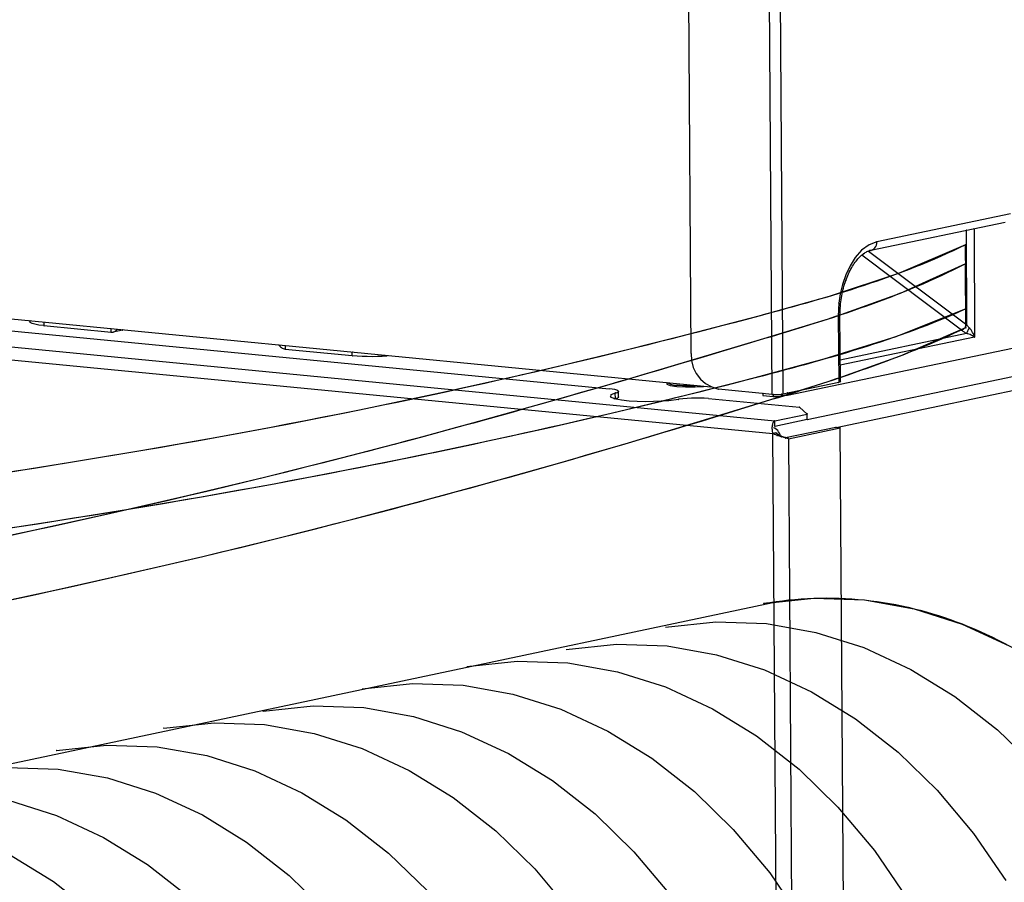
# Model space of a CAD drawing. Extents: x -424 to 186, y -4 to 301.
# Drawn here: x -298 to -286, y 219 to 230 of the extents above; entities that cross this region are included whole.
import ezdxf

# ---------------------------------------------------------------- set-up
doc = ezdxf.new("R2010")
doc.units = 0
doc.layers.add('PV', color=7, linetype='CONTINUOUS')

msp = doc.modelspace()

# ---------------------------------------------------------------- linework, layer by layer
at = {"layer": 'PV', "color": 7, "linetype": 'Continuous'}
for p, q in [((-288.478, 231.652), (-288.434, 225.218)), ((-288.565, 225.213), (-288.607, 231.564)), ((-289.543, 225.708), (-289.573, 230.309)), ((-320.062, 227.95), (-288.532, 224.895)), ((-320.193, 227.806), (-288.555, 224.74)), ((-285.687, 227.394), (-287.301, 227.054)), ((-287.371, 226.952), (-285.752, 227.292)), ((-286.215, 226.052), (-286.219, 227.193)), ((-286.126, 227.213), (-286.12, 225.905)), ((-287.393, 227.02), (-287.484, 226.952)), ((-287.301, 227.054), (-287.393, 227.02)), ((-287.313, 226.998), (-287.305, 227.015)), ((-287.305, 227.015), (-287.301, 227.034)), ((-287.301, 227.034), (-287.301, 227.054)), ((-286.232, 227.018), (-287.039, 226.673)), ((-286.223, 226.248), (-286.232, 227.018)), ((-286.223, 226.248), (-286.232, 227.018)), ((-287.484, 226.952), (-287.561, 226.866)), ((-287.507, 226.872), (-287.496, 226.882)), ((-287.496, 226.882), (-287.485, 226.892)), ((-287.485, 226.892), (-287.473, 226.902)), ((-286.28, 225.99), (-287.48, 226.892)), ((-287.473, 226.902), (-287.462, 226.91)), ((-287.462, 226.91), (-287.451, 226.918)), ((-287.451, 226.918), (-287.44, 226.925)), ((-287.44, 226.925), (-287.429, 226.931)), ((-287.429, 226.931), (-287.419, 226.936)), ((-287.419, 226.936), (-287.408, 226.941)), ((-287.408, 226.941), (-287.398, 226.945)), ((-287.399, 226.942), (-286.215, 226.052)), ((-287.398, 226.945), (-287.388, 226.948)), ((-287.388, 226.948), (-287.371, 226.952)), ((-287.373, 226.951), (-287.354, 226.958)), ((-287.354, 226.958), (-287.338, 226.969)), ((-287.338, 226.969), (-287.324, 226.982)), ((-287.324, 226.982), (-287.313, 226.998)), ((-287.624, 226.765), (-287.675, 226.655)), ((-287.561, 226.866), (-287.624, 226.765)), ((-287.593, 226.761), (-287.583, 226.777)), ((-287.583, 226.777), (-287.572, 226.792)), ((-287.572, 226.792), (-287.562, 226.807)), ((-287.562, 226.807), (-287.551, 226.822)), ((-287.551, 226.822), (-287.539, 226.836)), ((-287.539, 226.836), (-287.529, 226.848)), ((-287.529, 226.848), (-287.518, 226.86)), ((-287.518, 226.86), (-287.507, 226.872)), ((-286.232, 226.789), (-287.019, 226.431)), ((-286.225, 226.019), (-286.232, 226.789)), ((-286.225, 226.019), (-286.232, 226.789)), ((-287.039, 226.673), (-287.875, 226.396)), ((-287.675, 226.655), (-287.714, 226.54)), ((-287.66, 226.629), (-287.651, 226.649)), ((-287.651, 226.649), (-287.643, 226.669)), ((-287.643, 226.669), (-287.634, 226.689)), ((-287.634, 226.689), (-287.624, 226.708)), ((-287.624, 226.708), (-287.614, 226.726)), ((-287.614, 226.726), (-287.604, 226.744)), ((-287.604, 226.744), (-287.593, 226.761)), ((-287.714, 226.54), (-287.742, 226.426)), ((-287.697, 226.52), (-287.69, 226.542)), ((-287.69, 226.542), (-287.682, 226.565)), ((-287.682, 226.565), (-287.674, 226.587)), ((-287.674, 226.587), (-287.667, 226.608)), ((-287.667, 226.608), (-287.66, 226.629)), ((-287.019, 226.431), (-287.836, 226.139)), ((-287.742, 226.426), (-287.759, 226.316)), ((-287.724, 226.402), (-287.72, 226.426)), ((-287.72, 226.426), (-287.715, 226.45)), ((-287.715, 226.45), (-287.709, 226.473)), ((-287.709, 226.473), (-287.703, 226.497)), ((-287.703, 226.497), (-287.697, 226.52)), ((-287.875, 226.396), (-288.725, 226.158)), ((-287.759, 226.316), (-287.765, 226.158)), ((-287.739, 226.28), (-287.737, 226.305)), ((-287.737, 226.305), (-287.735, 226.329)), ((-287.735, 226.329), (-287.732, 226.353)), ((-287.732, 226.353), (-287.728, 226.378)), ((-287.728, 226.378), (-287.724, 226.402)), ((-287.745, 226.18), (-287.744, 226.193)), ((-287.745, 226.168), (-287.745, 226.18)), ((-287.744, 226.206), (-287.743, 226.218)), ((-287.744, 226.193), (-287.744, 226.206)), ((-287.743, 226.231), (-287.742, 226.243)), ((-287.743, 226.218), (-287.743, 226.231)), ((-287.742, 226.243), (-287.741, 226.256)), ((-287.741, 226.256), (-287.739, 226.28)), ((-287.067, 225.914), (-286.223, 226.248)), ((-298.838, 226.086), (-290.531, 225.28)), ((-289.305, 225.302), (-298.09, 226.154)), ((-297.522, 226.098), (-297.522, 226.09)), ((-297.518, 226.079), (-297.522, 226.09)), ((-297.497, 226.069), (-297.518, 226.079)), ((-297.463, 226.059), (-297.497, 226.069)), ((-297.414, 226.05), (-297.463, 226.059)), ((-297.354, 226.043), (-297.414, 226.05)), ((-297.355, 226.083), (-297.354, 226.043)), ((-288.725, 226.158), (-289.685, 225.907)), ((-287.836, 226.139), (-288.667, 225.882)), ((-287.762, 226.159), (-287.765, 226.158)), ((-287.765, 226.158), (-287.76, 225.359)), ((-287.758, 226.16), (-287.762, 226.159)), ((-287.753, 226.162), (-287.758, 226.16)), ((-287.749, 226.163), (-287.753, 226.162)), ((-287.746, 226.165), (-287.749, 226.163)), ((-287.745, 226.167), (-287.746, 226.165)), ((-287.738, 225.369), (-287.745, 226.168)), ((-286.221, 226.04), (-286.215, 226.052)), ((-286.215, 226.052), (-286.211, 226.047)), ((-297.354, 226.043), (-296.544, 225.964)), ((-296.544, 225.964), (-296.544, 226.003)), ((-296.544, 225.964), (-296.532, 225.964)), ((-296.532, 225.964), (-296.52, 225.966)), ((-296.52, 225.967), (-296.404, 225.991)), ((-296.52, 225.966), (-296.509, 225.969)), ((-296.509, 225.969), (-296.498, 225.974)), ((-296.498, 225.974), (-296.488, 225.98)), ((-296.488, 225.98), (-296.479, 225.988)), ((-296.479, 225.988), (-296.47, 225.997)), ((-287.741, 225.632), (-286.218, 225.951)), ((-287.013, 225.68), (-286.225, 226.019)), ((-286.28, 225.99), (-286.268, 225.995)), ((-286.28, 225.99), (-286.272, 225.984)), ((-286.272, 225.984), (-286.264, 225.978)), ((-286.268, 225.995), (-286.256, 226.002)), ((-286.264, 225.978), (-286.255, 225.972)), ((-286.256, 226.002), (-286.246, 226.01)), ((-286.255, 225.972), (-286.246, 225.967)), ((-286.246, 226.01), (-286.236, 226.019)), ((-286.246, 225.967), (-286.237, 225.961)), ((-286.237, 225.961), (-286.227, 225.956)), ((-286.236, 226.019), (-286.228, 226.029)), ((-286.228, 226.029), (-286.221, 226.04)), ((-286.227, 225.956), (-286.218, 225.951)), ((-286.218, 225.951), (-286.212, 225.96)), ((-286.204, 225.946), (-286.218, 225.951)), ((-286.212, 225.96), (-286.207, 225.97)), ((-286.211, 226.047), (-286.207, 226.041)), ((-286.207, 226.041), (-286.202, 226.036)), ((-286.207, 225.97), (-286.202, 225.979)), ((-286.189, 225.941), (-286.204, 225.946)), ((-286.202, 226.036), (-286.197, 226.031)), ((-286.202, 225.979), (-286.197, 225.988)), ((-286.197, 226.031), (-286.193, 226.026)), ((-286.197, 225.988), (-286.193, 225.998)), ((-286.193, 226.026), (-286.188, 226.021)), ((-286.193, 225.998), (-286.188, 226.007)), ((-286.175, 225.935), (-286.189, 225.941)), ((-286.188, 226.021), (-286.183, 226.017)), ((-286.188, 226.007), (-286.183, 226.017)), ((-286.173, 226.005), (-286.183, 226.017)), ((-286.16, 225.928), (-286.175, 225.935)), ((-286.163, 225.992), (-286.173, 226.005)), ((-286.153, 225.977), (-286.163, 225.992)), ((-286.144, 225.961), (-286.153, 225.977)), ((-286.135, 225.943), (-286.144, 225.961)), ((-286.127, 225.924), (-286.135, 225.943)), ((-289.685, 225.907), (-290.647, 225.668)), ((-288.667, 225.882), (-289.516, 225.629)), ((-288.379, 225.204), (-285.234, 225.863)), ((-287.935, 225.641), (-287.067, 225.914)), ((-287.793, 224.816), (-282.985, 225.824)), ((-286.12, 225.905), (-287.741, 225.565)), ((-286.146, 225.921), (-286.16, 225.928)), ((-286.132, 225.913), (-286.146, 225.921)), ((-286.12, 225.905), (-286.132, 225.913)), ((-286.12, 225.905), (-286.127, 225.924)), ((-294.515, 225.806), (-294.507, 225.796)), ((-294.507, 225.796), (-294.498, 225.787)), ((-294.498, 225.787), (-294.488, 225.779)), ((-294.488, 225.779), (-294.477, 225.773)), ((-294.477, 225.773), (-294.466, 225.767)), ((-294.466, 225.767), (-294.453, 225.763)), ((-294.453, 225.763), (-294.441, 225.76)), ((-294.442, 225.8), (-294.441, 225.761)), ((-294.441, 225.76), (-293.632, 225.682)), ((-293.632, 225.682), (-293.632, 225.721)), ((-289.543, 225.708), (-289.539, 225.621)), ((-288.14, 224.91), (-284.267, 225.722)), ((-293.632, 225.682), (-293.572, 225.678)), ((-293.572, 225.678), (-293.512, 225.674)), ((-293.512, 225.674), (-293.452, 225.673)), ((-293.452, 225.673), (-293.392, 225.672)), ((-293.392, 225.672), (-293.332, 225.673)), ((-293.332, 225.673), (-293.272, 225.676)), ((-293.272, 225.676), (-293.211, 225.68)), ((-290.647, 225.668), (-291.61, 225.442)), ((-289.516, 225.629), (-290.365, 225.379)), ((-289.539, 225.621), (-289.517, 225.539)), ((-288.815, 225.404), (-287.935, 225.641)), ((-287.823, 225.391), (-287.013, 225.68)), ((-289.517, 225.539), (-289.48, 225.465)), ((-289.48, 225.465), (-289.43, 225.399)), ((-291.61, 225.442), (-292.575, 225.227)), ((-290.365, 225.379), (-291.214, 225.135)), ((-289.832, 225.353), (-289.837, 225.337)), ((-289.837, 225.337), (-289.794, 225.322)), ((-289.823, 225.352), (-289.808, 225.344)), ((-289.808, 225.344), (-289.792, 225.338)), ((-289.792, 225.338), (-289.776, 225.332)), ((-289.626, 225.2), (-288.815, 225.404)), ((-289.43, 225.399), (-289.367, 225.345)), ((-289.367, 225.345), (-289.293, 225.303)), ((-288.644, 225.13), (-287.823, 225.391)), ((-287.76, 225.359), (-288.434, 225.218)), ((-287.745, 225.364), (-287.76, 225.359)), ((-287.738, 225.368), (-287.745, 225.364)), ((-292.575, 225.227), (-293.543, 225.024)), ((-290.494, 225.275), (-290.531, 225.28)), ((-290.457, 225.229), (-290.51, 225.209)), ((-290.462, 225.271), (-290.494, 225.275)), ((-290.439, 225.264), (-290.462, 225.271)), ((-290.457, 225.229), (-290.435, 225.236)), ((-290.455, 225.163), (-290.457, 225.229)), ((-290.425, 225.258), (-290.439, 225.264)), ((-290.435, 225.236), (-290.422, 225.243)), ((-290.418, 225.25), (-290.425, 225.258)), ((-290.422, 225.243), (-290.418, 225.25)), ((-290.417, 225.183), (-290.418, 225.249)), ((-289.794, 225.322), (-289.714, 225.31)), ((-289.776, 225.332), (-289.759, 225.328)), ((-289.759, 225.328), (-289.742, 225.326)), ((-289.742, 225.326), (-289.725, 225.325)), ((-289.725, 225.325), (-289.707, 225.326)), ((-289.714, 225.31), (-289.609, 225.305)), ((-289.707, 225.326), (-289.677, 225.323)), ((-289.677, 225.323), (-289.647, 225.321)), ((-289.647, 225.321), (-289.616, 225.32)), ((-289.616, 225.32), (-289.585, 225.319)), ((-289.609, 225.305), (-289.495, 225.305)), ((-289.585, 225.319), (-289.555, 225.319)), ((-289.555, 225.319), (-289.524, 225.319)), ((-289.524, 225.319), (-289.493, 225.319)), ((-289.495, 225.305), (-289.396, 225.31)), ((-289.293, 225.303), (-289.211, 225.277)), ((-288.565, 225.214), (-289.211, 225.277)), ((-288.675, 225.224), (-288.675, 225.202)), ((-288.452, 225.215), (-288.434, 225.218)), ((-288.38, 225.229), (-288.379, 225.204)), ((-288.379, 225.229), (-288.379, 225.204)), ((-291.214, 225.135), (-292.064, 224.897)), ((-290.51, 225.209), (-290.516, 225.185)), ((-290.516, 225.185), (-290.472, 225.164)), ((-290.472, 225.164), (-290.383, 225.148)), ((-290.455, 225.163), (-290.461, 225.161)), ((-290.455, 225.163), (-290.449, 225.163)), ((-290.449, 225.163), (-290.443, 225.165)), ((-290.443, 225.165), (-290.437, 225.167)), ((-290.439, 225.004), (-289.626, 225.2)), ((-290.437, 225.167), (-290.431, 225.17)), ((-290.431, 225.17), (-290.426, 225.173)), ((-290.426, 225.173), (-290.421, 225.178)), ((-290.421, 225.178), (-290.417, 225.183)), ((-290.383, 225.148), (-290.289, 225.137)), ((-290.289, 225.137), (-290.192, 225.131)), ((-290.192, 225.131), (-290.094, 225.129)), ((-290.094, 225.129), (-289.996, 225.131)), ((-289.996, 225.131), (-289.902, 225.134)), ((-289.902, 225.134), (-289.812, 225.14)), ((-289.812, 225.14), (-289.693, 225.155)), ((-289.642, 225.161), (-289.693, 225.155)), ((-289.59, 225.166), (-289.642, 225.161)), ((-289.539, 225.169), (-289.59, 225.166)), ((-289.487, 225.17), (-289.539, 225.169)), ((-289.435, 225.17), (-289.487, 225.17)), ((-289.471, 224.877), (-288.644, 225.13)), ((-289.384, 225.168), (-289.435, 225.17)), ((-289.332, 225.164), (-289.384, 225.168)), ((-289.332, 225.164), (-288.234, 225.058)), ((-288.675, 225.202), (-288.548, 225.19)), ((-288.565, 225.213), (-288.546, 225.212)), ((-288.548, 225.19), (-288.548, 225.212)), ((-288.548, 225.19), (-288.535, 225.189)), ((-288.546, 225.212), (-288.528, 225.211)), ((-288.535, 225.189), (-288.521, 225.188)), ((-288.528, 225.211), (-288.509, 225.211)), ((-288.521, 225.188), (-288.506, 225.188)), ((-288.509, 225.211), (-288.49, 225.212)), ((-288.506, 225.188), (-288.491, 225.188)), ((-288.491, 225.188), (-288.477, 225.189)), ((-288.49, 225.212), (-288.471, 225.213)), ((-288.477, 225.189), (-288.465, 225.191)), ((-288.471, 225.213), (-288.452, 225.215)), ((-288.465, 225.191), (-288.454, 225.193)), ((-288.454, 225.214), (-288.454, 225.193)), ((-288.454, 225.193), (-288.438, 225.196)), ((-288.438, 225.196), (-288.438, 225.217)), ((-288.438, 225.196), (-288.379, 225.204)), ((-293.543, 225.024), (-294.413, 224.852)), ((-291.252, 224.816), (-290.439, 225.004)), ((-288.14, 224.976), (-288.234, 225.058)), ((-292.064, 224.897), (-292.915, 224.666)), ((-290.298, 224.63), (-289.471, 224.877)), ((-288.555, 224.859), (-288.554, 224.864)), ((-288.554, 224.864), (-288.552, 224.869)), ((-288.552, 224.869), (-288.55, 224.873)), ((-288.55, 224.873), (-288.548, 224.877)), ((-288.548, 224.877), (-288.546, 224.88)), ((-288.546, 224.88), (-288.543, 224.883)), ((-288.543, 224.883), (-288.541, 224.886)), ((-288.541, 224.886), (-288.539, 224.888)), ((-288.539, 224.888), (-288.536, 224.89)), ((-288.536, 224.89), (-288.534, 224.892)), ((-288.534, 224.892), (-288.532, 224.895)), ((-288.532, 224.895), (-288.14, 224.976)), ((-288.53, 224.828), (-288.532, 224.895)), ((-288.14, 224.91), (-288.53, 224.828)), ((-288.14, 224.91), (-288.14, 224.976)), ((-294.413, 224.852), (-295.285, 224.69)), ((-292.067, 224.637), (-291.252, 224.816)), ((-288.562, 224.822), (-288.561, 224.828)), ((-288.562, 224.815), (-288.562, 224.822)), ((-288.562, 224.808), (-288.562, 224.815)), ((-288.562, 224.8), (-288.562, 224.808)), ((-288.562, 224.793), (-288.562, 224.8)), ((-288.561, 224.786), (-288.562, 224.793)), ((-288.561, 224.828), (-288.56, 224.835)), ((-288.56, 224.778), (-288.561, 224.786)), ((-288.56, 224.835), (-288.559, 224.841)), ((-288.559, 224.77), (-288.56, 224.778)), ((-288.559, 224.841), (-288.558, 224.847)), ((-288.558, 224.763), (-288.559, 224.77)), ((-288.558, 224.847), (-288.557, 224.853)), ((-288.557, 224.755), (-288.558, 224.763)), ((-288.557, 224.853), (-288.555, 224.859)), ((-288.556, 224.747), (-288.557, 224.755)), ((-288.555, 224.74), (-288.556, 224.747)), ((-288.516, 224.748), (-288.555, 224.74)), ((-288.526, 224.803), (-288.543, 224.812)), ((-288.511, 224.791), (-288.526, 224.803)), ((-288.512, 224.745), (-288.516, 224.748)), ((-288.509, 224.742), (-288.512, 224.745)), ((-288.497, 224.778), (-288.511, 224.791)), ((-288.505, 224.74), (-288.509, 224.742)), ((-288.486, 224.763), (-288.497, 224.778)), ((-288.477, 224.747), (-288.486, 224.763)), ((-288.469, 224.73), (-288.477, 224.747)), ((-287.794, 224.816), (-288.401, 224.689)), ((-288.368, 224.679), (-287.741, 224.81)), ((-287.741, 224.81), (-287.794, 224.816)), ((-287.63, 208.819), (-287.741, 224.81)), ((-295.285, 224.69), (-296.159, 224.536)), ((-292.915, 224.666), (-293.768, 224.443)), ((-292.883, 224.465), (-292.067, 224.637)), ((-291.127, 224.389), (-290.298, 224.63)), ((-288.438, 207.837), (-288.555, 224.74)), ((-288.548, 224.737), (-288.555, 224.74)), ((-288.541, 224.734), (-288.548, 224.737)), ((-288.534, 224.731), (-288.541, 224.734)), ((-288.527, 224.728), (-288.534, 224.731)), ((-288.52, 224.725), (-288.527, 224.728)), ((-288.513, 224.722), (-288.52, 224.725)), ((-288.505, 224.72), (-288.513, 224.722)), ((-288.502, 224.737), (-288.505, 224.74)), ((-288.499, 224.717), (-288.505, 224.72)), ((-288.499, 224.735), (-288.502, 224.737)), ((-288.496, 224.733), (-288.499, 224.735)), ((-288.492, 224.715), (-288.499, 224.717)), ((-288.493, 224.73), (-288.496, 224.733)), ((-288.488, 224.727), (-288.493, 224.73)), ((-288.484, 224.713), (-288.492, 224.715)), ((-288.484, 224.725), (-288.488, 224.727)), ((-288.48, 224.722), (-288.484, 224.725)), ((-288.477, 224.711), (-288.484, 224.713)), ((-288.476, 224.72), (-288.48, 224.722)), ((-288.469, 224.709), (-288.477, 224.711)), ((-288.473, 224.717), (-288.476, 224.72)), ((-288.469, 224.715), (-288.473, 224.717)), ((-288.464, 224.712), (-288.469, 224.73)), ((-288.465, 224.713), (-288.469, 224.715)), ((-288.462, 224.706), (-288.469, 224.709)), ((-288.457, 224.709), (-288.465, 224.713)), ((-288.454, 224.704), (-288.462, 224.706)), ((-288.447, 224.702), (-288.454, 224.704)), ((-288.447, 224.704), (-288.452, 224.707)), ((-288.443, 224.703), (-288.447, 224.704)), ((-288.439, 224.7), (-288.447, 224.702)), ((-288.441, 224.702), (-288.443, 224.703)), ((-288.439, 224.702), (-288.441, 224.702)), ((-288.436, 224.7), (-288.439, 224.702)), ((-288.432, 224.697), (-288.439, 224.7)), ((-288.432, 224.699), (-288.436, 224.7)), ((-288.429, 224.697), (-288.432, 224.699)), ((-288.424, 224.695), (-288.432, 224.697)), ((-288.424, 224.696), (-288.429, 224.697)), ((-288.42, 224.695), (-288.424, 224.696)), ((-288.418, 224.693), (-288.424, 224.695)), ((-288.416, 224.693), (-288.42, 224.695)), ((-288.411, 224.692), (-288.418, 224.693)), ((-288.412, 224.692), (-288.416, 224.693)), ((-288.405, 224.69), (-288.411, 224.692)), ((-288.399, 224.688), (-288.405, 224.69)), ((-288.393, 224.687), (-288.399, 224.688)), ((-288.388, 224.685), (-288.393, 224.687)), ((-288.383, 224.684), (-288.388, 224.685)), ((-288.377, 224.682), (-288.383, 224.684)), ((-288.372, 224.681), (-288.377, 224.682)), ((-288.368, 224.679), (-288.372, 224.681)), ((-288.368, 224.679), (-288.25, 207.843)), ((-296.159, 224.536), (-297.035, 224.391)), ((-297.035, 224.391), (-297.912, 224.253)), ((-293.768, 224.443), (-294.692, 224.211)), ((-293.7, 224.302), (-292.883, 224.465)), ((-291.958, 224.155), (-291.127, 224.389)), ((-294.576, 224.136), (-293.7, 224.302)), ((-294.692, 224.211), (-295.619, 223.989)), ((-292.79, 223.928), (-291.958, 224.155)), ((-295.453, 223.978), (-294.576, 224.136)), ((-295.619, 223.989), (-296.548, 223.775)), ((-296.332, 223.829), (-295.453, 223.978)), ((-293.624, 223.708), (-292.79, 223.928)), ((-297.212, 223.687), (-296.332, 223.829)), ((-298.094, 223.553), (-297.212, 223.687)), ((-296.548, 223.775), (-297.48, 223.571)), ((-294.529, 223.479), (-293.624, 223.708)), ((-297.48, 223.571), (-298.413, 223.374)), ((-295.437, 223.258), (-294.529, 223.479)), ((-296.347, 223.047), (-295.437, 223.258)), ((-297.259, 222.843), (-296.347, 223.047)), ((-298.173, 222.646), (-297.259, 222.843)), ((-288.667, 222.69), (-288.06, 222.755)), ((-288.06, 222.755), (-287.449, 222.733)), ((-287.449, 222.733), (-286.85, 222.628)), ((-305.515, 219.115), (-288.555, 222.704)), ((-305.515, 219.115), (-288.555, 222.704)), ((-288.555, 222.704), (-288.667, 222.69)), ((-288.555, 222.704), (-288.667, 222.69)), ((-286.85, 222.628), (-286.271, 222.443)), ((-289.852, 222.405), (-289.245, 222.47)), ((-289.245, 222.47), (-288.634, 222.448)), ((-288.634, 222.448), (-288.036, 222.342)), ((-286.271, 222.443), (-285.704, 222.181)), ((-288.036, 222.342), (-287.457, 222.158)), ((-291.051, 222.135), (-290.444, 222.2)), ((-290.444, 222.2), (-289.833, 222.179)), ((-289.833, 222.179), (-289.234, 222.073)), ((-287.457, 222.158), (-286.889, 221.896)), ((-289.234, 222.073), (-288.655, 221.889)), ((-292.248, 221.931), (-291.641, 221.996)), ((-291.641, 221.996), (-291.03, 221.974)), ((-291.03, 221.974), (-290.432, 221.868)), ((-286.889, 221.896), (-286.357, 221.568)), ((-290.432, 221.868), (-289.852, 221.684)), ((-288.655, 221.889), (-288.088, 221.626)), ((-293.512, 221.66), (-292.905, 221.725)), ((-292.905, 221.725), (-292.294, 221.704)), ((-292.294, 221.704), (-291.695, 221.598)), ((-289.852, 221.684), (-289.285, 221.421)), ((-291.695, 221.598), (-291.116, 221.414)), ((-288.088, 221.626), (-287.556, 221.298)), ((-286.357, 221.568), (-285.843, 221.165)), ((-294.709, 221.391), (-294.103, 221.456)), ((-294.103, 221.456), (-293.492, 221.435)), ((-293.492, 221.435), (-292.893, 221.328)), ((-289.285, 221.421), (-288.753, 221.093)), ((-292.893, 221.328), (-292.314, 221.144)), ((-291.116, 221.414), (-290.549, 221.151)), ((-287.556, 221.298), (-287.041, 220.895)), ((-295.908, 221.186), (-295.301, 221.251)), ((-295.301, 221.251), (-294.69, 221.23)), ((-294.69, 221.23), (-294.092, 221.124)), ((-294.092, 221.124), (-293.512, 220.94)), ((-292.314, 221.144), (-291.747, 220.882)), ((-290.549, 221.151), (-290.017, 220.823)), ((-288.753, 221.093), (-288.239, 220.69)), ((-285.843, 221.165), (-285.374, 220.71)), ((-297.204, 220.918), (-296.597, 220.983)), ((-296.597, 220.983), (-295.986, 220.961)), ((-295.986, 220.961), (-295.387, 220.855)), ((-293.512, 220.94), (-292.945, 220.677)), ((-295.387, 220.855), (-294.808, 220.671)), ((-291.747, 220.882), (-291.215, 220.554)), ((-290.017, 220.823), (-289.502, 220.421)), ((-287.041, 220.895), (-286.573, 220.44)), ((-297.794, 220.713), (-297.184, 220.692)), ((-297.184, 220.692), (-296.585, 220.586)), ((-296.585, 220.586), (-296.006, 220.402)), ((-294.808, 220.671), (-294.241, 220.408)), ((-292.945, 220.677), (-292.413, 220.349)), ((-288.239, 220.69), (-287.77, 220.235)), ((-291.215, 220.554), (-290.7, 220.151)), ((-296.006, 220.402), (-295.439, 220.139)), ((-294.241, 220.408), (-293.708, 220.08)), ((-292.413, 220.349), (-291.899, 219.946)), ((-289.502, 220.421), (-289.034, 219.965)), ((-286.573, 220.44), (-286.132, 219.914)), ((-297.782, 220.316), (-297.203, 220.132)), ((-287.77, 220.235), (-287.329, 219.709)), ((-297.203, 220.132), (-296.636, 219.869)), ((-295.439, 220.139), (-294.907, 219.811)), ((-290.7, 220.151), (-290.232, 219.695)), ((-293.708, 220.08), (-293.194, 219.677)), ((-291.899, 219.946), (-291.43, 219.491)), ((-289.034, 219.965), (-288.593, 219.44)), ((-286.132, 219.914), (-285.744, 219.348)), ((-296.636, 219.869), (-296.104, 219.541)), ((-294.907, 219.811), (-294.392, 219.408)), ((-297.769, 219.664), (-297.237, 219.336)), ((-293.194, 219.677), (-292.725, 219.222)), ((-290.232, 219.695), (-289.791, 219.17)), ((-287.329, 219.709), (-286.942, 219.143)), ((-296.104, 219.541), (-295.59, 219.138)), ((-294.392, 219.408), (-293.923, 218.953)), ((-291.43, 219.491), (-290.989, 218.965)), ((-288.593, 219.44), (-288.205, 218.873)), ((-297.237, 219.336), (-296.723, 218.933))]:
    msp.add_line(p, q, dxfattribs=at)
for centre, radius, start, end in [((-286.219, 227.193), 0.00177, 0.2076, 180.2076), ((-286.126, 227.213), 0.00177, 0.2414, 180.2414), ((-287.393, 227.02), 0.00177, 110.4623, 290.4623), ((-287.393, 227.02), 0.00177, 306.5723, 126.5723), ((-287.301, 227.054), 0.00177, 101.8757, 281.8757), ((-287.301, 227.054), 0.00177, 359.1917, 179.1917), ((-287.301, 227.054), 0.00177, 290.4623, 110.4623), ((-286.232, 227.018), 0.00177, 0.6152, 180.6152), ((-286.232, 227.018), 0.00177, 293.1673, 113.1673), ((-287.48, 226.892), 0.00177, 53.067, 233.067), ((-287.462, 226.91), 0.00177, 124.6731, 304.6731), ((-287.462, 226.91), 0.00177, 306.791, 126.791), ((-287.399, 226.942), 0.00177, 53.0661, 233.0661), ((-287.388, 226.948), 0.00177, 104.0362, 284.0362), ((-287.388, 226.948), 0.00177, 287.9219, 107.9219), ((-287.373, 226.951), 0.00177, 110.7902, 290.7902), ((-287.371, 226.952), 0.00177, 101.8715, 281.8715), ((-287.371, 226.952), 0.00177, 284.0362, 104.0362), ((-287.539, 226.836), 0.00177, 139.8377, 319.8377), ((-287.539, 226.836), 0.00177, 321.1803, 141.1803), ((-286.232, 226.789), 0.00177, 0.5125, 180.5125), ((-286.232, 226.789), 0.00177, 294.4349, 114.4349), ((-287.614, 226.726), 0.00177, 149.9658, 329.9658), ((-287.614, 226.726), 0.00177, 330.824, 150.824), ((-287.674, 226.587), 0.00177, 340.1656, 160.1656), ((-287.674, 226.587), 0.00177, 161.115, 341.115), ((-287.72, 226.426), 0.00177, 349.3904, 169.3904), ((-287.72, 226.426), 0.00177, 167.3162, 347.3162), ((-287.759, 226.316), 0.00177, 357.505, 177.505), ((-287.759, 226.316), 0.00177, 171.2564, 351.2564), ((-287.745, 226.168), 0.00177, 0.4943, 180.4943), ((-287.745, 226.167), 0.00177, 315.3802, 135.3802), ((-287.741, 226.256), 0.00177, 354.9624, 174.9624), ((-287.741, 226.256), 0.00177, 176.6502, 356.6502), ((-286.223, 226.248), 0.00177, 180.6152, 0.6152), ((-286.223, 226.248), 0.00177, 291.6454, 111.6454), ((-297.522, 226.098), 0.00177, 0, 180), ((-297.522, 226.09), 0.00177, 21.1613, 201.1613), ((-297.522, 226.09), 0.00177, 180, 0), ((-297.355, 226.083), 0.00177, 1.9921, 181.9921), ((-287.765, 226.158), 0.00177, 0.3955, 180.3955), ((-287.765, 226.158), 0.00177, 107.8421, 287.8421), ((-287.765, 226.158), 0.00177, 177.505, 357.505), ((-287.745, 226.168), 0.00177, 179.6192, 359.6192), ((-286.215, 226.052), 0.00177, 335.2625, 155.2625), ((-286.215, 226.052), 0.00177, 36.8732, 216.8732), ((-286.215, 226.052), 0.00177, 180.2076, 0.2076), ((-286.215, 226.052), 0.00177, 233.0661, 53.0661), ((-297.354, 226.043), 0.00177, 84.439, 264.439), ((-297.354, 226.043), 0.00177, 181.9921, 1.9921), ((-297.354, 226.043), 0.00177, 263.8385, 83.8385), ((-296.544, 226.003), 0.00177, 0, 180), ((-296.544, 225.964), 0.00177, 90.8985, 270.8985), ((-296.544, 225.964), 0.00177, 180, 0), ((-296.544, 225.964), 0.00177, 264.439, 84.439), ((-296.52, 225.967), 0.00177, 101.6048, 281.6048), ((-296.47, 225.997), 0.00177, 317.2595, 137.2595), ((-296.404, 225.991), 0.00177, 281.6048, 101.6048), ((-286.28, 225.99), 0.00177, 52.9816, 232.9816), ((-286.28, 225.99), 0.00177, 113.6861, 293.6861), ((-286.28, 225.99), 0.00177, 233.067, 53.067), ((-286.225, 226.019), 0.00177, 180.5125, 0.5125), ((-286.225, 226.019), 0.00177, 293.2423, 113.2423), ((-286.218, 225.951), 0.00177, 72.4967, 252.4967), ((-286.218, 225.951), 0.00177, 149.467, 329.467), ((-286.218, 225.951), 0.00177, 241.09, 61.09), ((-286.218, 225.951), 0.00177, 281.8325, 101.8325), ((-286.183, 226.017), 0.00177, 334.1507, 154.1507), ((-286.183, 226.017), 0.00177, 224.1711, 44.1711), ((-286.183, 226.017), 0.00177, 43.3389, 223.3389), ((-286.12, 225.905), 0.00177, 199.8132, 19.8132), ((-286.12, 225.905), 0.00177, 180.2414, 0.2414), ((-286.12, 225.905), 0.00177, 237.8434, 57.8434), ((-286.12, 225.905), 0.00177, 281.85, 101.85), ((-294.515, 225.806), 0.00177, 37.719, 217.719), ((-294.442, 225.8), 0.00177, 2.0273, 182.0273), ((-294.441, 225.76), 0.00177, 84.4779, 264.4779), ((-294.441, 225.761), 0.00177, 182.0273, 2.0273), ((-294.441, 225.76), 0.00177, 258.2403, 78.2403), ((-293.632, 225.721), 0.00177, 0, 180), ((-289.543, 225.708), 0.00177, 2.8891, 182.8891), ((-289.543, 225.708), 0.00177, 180.3775, 0.3775), ((-293.632, 225.682), 0.00177, 85.6841, 265.6841), ((-293.632, 225.682), 0.00177, 180, 0), ((-293.632, 225.682), 0.00177, 264.4779, 84.4779), ((-293.211, 225.68), 0.00177, 273.8919, 93.8919), ((-287.741, 225.632), 0.00177, 101.8325, 281.8325), ((-287.741, 225.565), 0.00177, 101.85, 281.85), ((-289.832, 225.353), 0.00177, 345.9638, 165.9638), ((-289.823, 225.352), 0.00177, 62.2993, 242.2993), ((-287.76, 225.359), 0.00177, 107.6501, 287.6501), ((-287.76, 225.359), 0.00177, 180.3955, 0.3955), ((-287.76, 225.359), 0.00177, 281.8385, 101.8385), ((-287.738, 225.369), 0.00177, 180.4943, 0.4943), ((-287.738, 225.368), 0.00177, 300.9638, 120.9638), ((-290.531, 225.28), 0.00177, 82.614, 262.614), ((-290.531, 225.28), 0.00177, 264.457, 84.457), ((-290.457, 225.229), 0.00177, 1.1935, 181.1935), ((-290.457, 225.229), 0.00177, 108.166, 288.166), ((-290.457, 225.229), 0.00177, 290.7169, 110.7169), ((-290.418, 225.249), 0.00177, 1.1812, 181.1812), ((-289.707, 225.326), 0.00177, 85.2755, 265.2755), ((-289.707, 225.326), 0.00177, 272.2197, 92.2197), ((-289.493, 225.319), 0.00177, 270.774, 90.774), ((-289.396, 225.31), 0.00177, 273.3781, 93.3781), ((-289.305, 225.302), 0.00177, 264.463, 84.463), ((-289.211, 225.277), 0.00177, 84.3983, 264.3983), ((-289.211, 225.277), 0.00177, 252.366, 72.366), ((-288.675, 225.224), 0.00177, 0, 180), ((-288.438, 225.217), 0.00177, 0, 180), ((-288.434, 225.218), 0.00177, 101.8385, 281.8385), ((-288.434, 225.218), 0.00177, 180.3926, 0.3926), ((-288.434, 225.218), 0.00177, 278.0699, 98.0699), ((-288.38, 225.229), 0.00177, 3.1364, 183.1364), ((-288.379, 225.229), 0.00177, 0, 180), ((-290.516, 225.185), 0.00177, 64.5193, 244.5193), ((-290.516, 225.185), 0.00177, 166.7595, 346.7595), ((-290.51, 225.209), 0.00177, 346.7595, 166.7595), ((-290.51, 225.209), 0.00177, 110.7169, 290.7169), ((-290.472, 225.164), 0.00177, 79.4982, 259.4982), ((-290.472, 225.164), 0.00177, 244.5193, 64.5193), ((-290.461, 225.161), 0.00177, 107.354, 287.354), ((-290.455, 225.163), 0.00177, 94.0639, 274.0639), ((-290.455, 225.163), 0.00177, 181.1935, 1.1935), ((-290.455, 225.163), 0.00177, 287.354, 107.354), ((-290.417, 225.183), 0.00177, 181.1812, 1.1812), ((-290.417, 225.183), 0.00177, 318.1217, 138.1217), ((-289.812, 225.14), 0.00177, 97.4528, 277.4528), ((-289.812, 225.14), 0.00177, 273.2127, 93.2127), ((-289.693, 225.155), 0.00177, 97.0777, 277.0777), ((-289.693, 225.155), 0.00177, 277.4528, 97.4528), ((-289.332, 225.164), 0.00177, 84.4995, 264.4995), ((-289.332, 225.164), 0.00177, 265.5679, 85.5679), ((-288.675, 225.202), 0.00177, 84.567, 264.567), ((-288.675, 225.202), 0.00177, 180, 0), ((-288.565, 225.213), 0.00177, 86.3453, 266.3453), ((-288.565, 225.213), 0.00177, 180.3854, 0.3854), ((-288.565, 225.214), 0.00177, 264.3983, 84.3983), ((-288.548, 225.212), 0.00177, 0, 180), ((-288.548, 225.19), 0.00177, 83.9405, 263.9405), ((-288.548, 225.19), 0.00177, 180, 0), ((-288.548, 225.19), 0.00177, 264.567, 84.567), ((-288.454, 225.214), 0.00177, 0, 180), ((-288.454, 225.193), 0.00177, 101.7683, 281.7683), ((-288.454, 225.193), 0.00177, 180, 0), ((-288.454, 225.193), 0.00177, 279.8121, 99.8121), ((-288.438, 225.196), 0.00177, 97.6165, 277.6165), ((-288.438, 225.196), 0.00177, 180, 0), ((-288.438, 225.196), 0.00177, 281.7683, 101.7683), ((-288.379, 225.204), 0.00177, 101.8304, 281.8304), ((-288.379, 225.204), 0.00177, 183.1364, 3.1364), ((-288.379, 225.204), 0.00177, 180, 0), ((-288.379, 225.204), 0.00177, 277.6165, 97.6165), ((-288.234, 225.058), 0.00177, 48.8141, 228.8141), ((-288.234, 225.058), 0.00177, 264.4995, 84.4995), ((-288.548, 224.877), 0.00177, 329.9826, 149.9826), ((-288.548, 224.877), 0.00177, 143.6927, 323.6927), ((-288.532, 224.895), 0.00177, 101.7361, 281.7361), ((-288.532, 224.895), 0.00177, 1.1812, 181.1812), ((-288.532, 224.895), 0.00177, 311.3099, 131.3099), ((-288.532, 224.895), 0.00177, 264.4645, 84.4645), ((-288.14, 224.976), 0.00177, 0, 180), ((-288.14, 224.91), 0.00177, 101.8293, 281.8293), ((-288.14, 224.91), 0.00177, 180, 0), ((-288.14, 224.976), 0.00177, 281.7361, 101.7361), ((-288.14, 224.976), 0.00177, 228.8141, 48.8141), ((-288.14, 224.91), 0.00177, 281.9703, 101.9703), ((-288.562, 224.793), 0.00177, 5.0061, 185.0061), ((-288.562, 224.793), 0.00177, 183.4238, 3.4238), ((-288.559, 224.841), 0.00177, 350.0547, 170.0547), ((-288.559, 224.841), 0.00177, 169.1681, 349.1681), ((-288.543, 224.812), 0.00177, 60.6636, 240.6636), ((-288.53, 224.828), 0.00177, 101.9703, 281.9703), ((-288.53, 224.828), 0.00177, 181.1812, 1.1812), ((-288.516, 224.748), 0.00177, 54.4884, 234.4884), ((-288.516, 224.748), 0.00177, 282.0948, 102.0948), ((-287.794, 224.816), 0.00177, 83.7808, 263.7808), ((-287.793, 224.816), 0.00177, 101.845, 281.845), ((-287.794, 224.816), 0.00177, 281.7787, 101.7787), ((-287.741, 224.81), 0.00177, 0.395, 180.395), ((-287.741, 224.81), 0.00177, 281.7934, 101.7934), ((-287.741, 224.81), 0.00177, 263.7808, 83.7808), ((-288.555, 224.74), 0.00177, 0.3971, 180.3971), ((-288.555, 224.74), 0.00177, 102.0948, 282.0948), ((-288.555, 224.74), 0.00177, 68.8351, 248.8351), ((-288.555, 224.74), 0.00177, 188.5973, 8.5973), ((-288.555, 224.74), 0.00177, 264.4634, 84.4634), ((-288.505, 224.72), 0.00177, 70.9617, 250.9617), ((-288.505, 224.72), 0.00177, 249.2965, 69.2965), ((-288.493, 224.73), 0.00177, 57.6784, 237.6784), ((-288.493, 224.73), 0.00177, 230.3285, 50.3285), ((-288.465, 224.713), 0.00177, 63.4349, 243.4349), ((-288.465, 224.713), 0.00177, 242.166, 62.166), ((-288.464, 224.712), 0.00177, 196.0991, 16.0991), ((-288.457, 224.709), 0.00177, 243.4349, 63.4349), ((-288.454, 224.704), 0.00177, 72.2978, 252.2978), ((-288.454, 224.704), 0.00177, 254.042, 74.042), ((-288.452, 224.707), 0.00177, 61.1892, 241.1892), ((-288.439, 224.702), 0.00177, 62.0522, 242.0522), ((-288.439, 224.702), 0.00177, 259.8537, 79.8537), ((-288.412, 224.692), 0.00177, 252.6522, 72.6522), ((-288.405, 224.69), 0.00177, 75.75, 255.75), ((-288.405, 224.69), 0.00177, 254.6499, 74.6499), ((-288.401, 224.689), 0.00177, 101.7787, 281.7787), ((-288.368, 224.679), 0.00177, 0.3986, 180.3986), ((-288.368, 224.679), 0.00177, 101.7934, 281.7934), ((-288.368, 224.679), 0.00177, 250.1977, 70.1977), ((-288.667, 222.69), 0.00177, 96.1317, 276.1317), ((-288.667, 222.69), 0.00177, 97.2121, 277.2121), ((-288.555, 222.704), 0.00177, 277.2121, 97.2121), ((-288.555, 222.704), 0.00177, 281.9468, 101.9468), ((-289.852, 222.405), 0.000886, 96.1271, 276.1271), ((-291.051, 222.135), 0.000886, 96.1244, 276.1244), ((-292.248, 221.931), 0.000886, 96.1116, 276.1116), ((-293.512, 221.66), 0.000886, 96.1317, 276.1317), ((-294.709, 221.391), 0.000886, 96.1267, 276.1267), ((-295.908, 221.186), 0.000886, 96.1253, 276.1253), ((-297.204, 220.918), 0.000886, 96.1244, 276.1244)]:
    msp.add_arc(centre, radius, start, end, dxfattribs=at)
for points, knots in [([(-286.232, 227.018), (-287.02, 226.629), (-289.471, 225.931), (-294.227, 224.81), (-301.205, 223.716), (-310.226, 222.845), (-321.178, 222.497), (-333.917, 222.928), (-342.956, 223.859), (-347.735, 224.515)], [0, 0, 0, 0, 2.637404, 7.58736, 14.686936, 23.789427, 34.770433, 47.531481, 62.003262, 62.003262, 62.003262, 62.003262]), ([(-286.232, 226.789), (-287, 226.388), (-289.536, 225.612), (-294.496, 224.176), (-301.861, 222.627), (-311.261, 221.199), (-322.421, 220.302), (-335.028, 220.271), (-343.846, 221.043), (-348.417, 221.67)], [0, 0, 0, 0, 2.599185, 7.898671, 15.527674, 25.13809, 36.413731, 49.080589, 62.919761, 62.919761, 62.919761, 62.919761]), ([(-347.833, 223.525), (-343.069, 222.938), (-334.059, 222.116), (-321.36, 221.781), (-310.424, 222.165), (-301.392, 223.03), (-294.379, 224.1), (-289.552, 225.186), (-287.051, 225.874), (-286.223, 226.248)], [0, 0, 0, 0, 14.398444, 27.120011, 38.087993, 47.200329, 54.332468, 59.340508, 62.066317, 62.066317, 62.066317, 62.066317]), ([(-348.498, 220.718), (-343.797, 220.139), (-334.802, 219.437), (-322.031, 219.528), (-310.872, 220.459), (-301.571, 221.893), (-294.345, 223.449), (-289.472, 224.856), (-286.999, 225.648), (-286.225, 226.019)], [0, 0, 0, 0, 14.209682, 27.022078, 38.277934, 47.76826, 55.243792, 60.423131, 63.000118, 63.000118, 63.000118, 63.000118]), ([(-288.667, 222.69), (-288.267, 222.762), (-287.443, 222.791), (-286.241, 222.488), (-285.128, 221.881), (-284.14, 221.009), (-283.31, 219.906), (-282.673, 218.603), (-282.409, 217.646), (-282.319, 217.149)], [0, 0, 0, 0, 1.218811, 2.431742, 3.679722, 4.984417, 6.355118, 7.795906, 9.311602, 9.311602, 9.311602, 9.311602])]:
    msp.add_open_spline(points, degree=3, knots=knots, dxfattribs=at)

doc.saveas('drawing.dxf')
